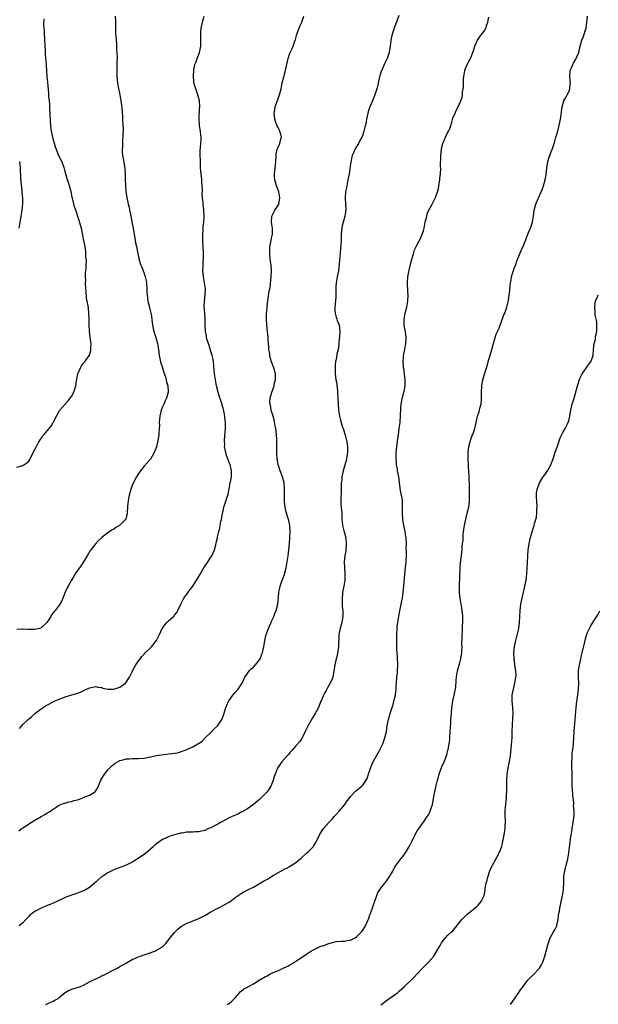
# Model space of a CAD drawing. Units: inches. Extents: x 2601000 to 2604000, y 1539000 to 1542000.
# Drawn here: x 2601660 to 2601851, y 1540177 to 1540502 of the extents above; entities that cross this region are included whole.
import ezdxf

# ---------------------------------------------------------------- set-up
doc = ezdxf.new("R2010")
doc.units = ezdxf.units.IN
doc.header["$MEASUREMENT"] = 0
doc.layers.add('LD26011539_10ft', color=254, linetype='Continuous')

msp = doc.modelspace()

# ---------------------------------------------------------------- linework, layer by layer
at = {"layer": 'LD26011539_10ft'}
for points, elevation in [([(2601691.4, 1540503), (2601691.48, 1540501.48), (2601691.53, 1540501), (2601691.55, 1540500.45), (2601691.53, 1540499), (2601691.57, 1540497), (2601691.59, 1540496.41), (2601691.7, 1540495), (2601691.81, 1540493.81), (2601691.91, 1540492.09), (2601691.99, 1540491), (2601692.03, 1540489), (2601692, 1540488), (2601691.95, 1540485), (2601691.99, 1540483), (2601692.16, 1540481), (2601692.4, 1540479.6), (2601692.98, 1540477), (2601693.34, 1540475), (2601693.49, 1540473.49), (2601693.59, 1540473), (2601693.78, 1540471), (2601693.8, 1540470.2), (2601693.89, 1540469), (2601693.95, 1540467), (2601694.01, 1540465.99), (2601694.02, 1540465), (2601693.99, 1540463.99), (2601694, 1540463), (2601693.89, 1540462.11), (2601693.82, 1540461), (2601693.81, 1540459.81), (2601693.72, 1540459), (2601693.75, 1540458.25), (2601693.86, 1540457), (2601694.02, 1540456.02), (2601694.48, 1540453.52), (2601694.55, 1540453), (2601694.57, 1540452.57), (2601694.72, 1540451), (2601694.74, 1540449), (2601694.8, 1540447), (2601694.99, 1540445.01), (2601695.28, 1540443.28), (2601695.29, 1540443), (2601695.64, 1540441.64), (2601695.71, 1540441), (2601696.01, 1540440.01), (2601696.18, 1540439), (2601696.46, 1540437.54), (2601696.59, 1540437), (2601697, 1540434.61), (2601697.31, 1540433), (2601697.99, 1540429), (2601698.15, 1540428.15), (2601698.42, 1540427), (2601698.8, 1540425.2), (2601699.23, 1540423), (2601699.82, 1540421), (2601700.18, 1540420.18), (2601701, 1540418.07), (2601701.35, 1540417), (2601701.62, 1540415.62), (2601701.72, 1540415), (2601701.82, 1540413), (2601701.86, 1540411.86), (2601701.92, 1540411), (2601702.03, 1540410.04), (2601702.23, 1540409), (2601702.68, 1540407.32), (2601702.79, 1540406.79), (2601703.23, 1540405), (2601703.24, 1540404.76), (2601703.69, 1540401), (2601703.91, 1540399.91), (2601704.34, 1540398.34), (2601704.84, 1540397), (2601705.42, 1540395), (2601705.65, 1540393.65), (2601705.81, 1540392.19), (2601705.97, 1540391), (2601706.4, 1540389), (2601707.02, 1540387), (2601707.45, 1540385.45), (2601707.99, 1540384.01), (2601708.23, 1540383), (2601708.31, 1540382.31), (2601708.76, 1540381), (2601708.86, 1540379.14), (2601708.85, 1540379), (2601708.32, 1540377), (2601707.88, 1540376.12), (2601707.41, 1540375), (2601707, 1540374.06), (2601706.63, 1540373), (2601706.16, 1540371), (2601706.03, 1540370.03), (2601705.96, 1540369), (2601706.02, 1540367.98), (2601705.8, 1540365.8), (2601705.82, 1540365), (2601705.73, 1540364.27), (2601705.49, 1540363), (2601705, 1540360.97), (2601704.28, 1540359), (2601703.11, 1540356.89), (2601703, 1540356.74), (2601701, 1540354.53), (2601699.74, 1540353), (2601699, 1540351.95), (2601698.48, 1540351), (2601697.91, 1540350.09), (2601697, 1540348.16), (2601696.54, 1540347), (2601696.04, 1540345), (2601695.81, 1540343.81), (2601695.71, 1540343), (2601695.49, 1540341.49), (2601695.49, 1540341), (2601695.36, 1540339.36), (2601695.4, 1540339), (2601694.91, 1540337.09), (2601694.85, 1540337), (2601693, 1540335.1), (2601692.86, 1540335), (2601691.67, 1540334.33), (2601691, 1540333.82), (2601690.42, 1540333.58), (2601689, 1540332.6), (2601687, 1540331.03), (2601685.96, 1540330.04), (2601685, 1540329.08), (2601683.39, 1540327), (2601683.23, 1540326.77), (2601682.16, 1540325), (2601681.02, 1540322.98), (2601680.18, 1540321.82), (2601679.66, 1540321), (2601679, 1540320.17), (2601678.29, 1540319), (2601677.77, 1540318.23), (2601677, 1540316.98), (2601675.9, 1540315), (2601675.61, 1540314.39), (2601675, 1540313), (2601674.16, 1540311), (2601673.83, 1540310.17), (2601673.22, 1540309), (2601673, 1540308.66), (2601671.68, 1540307), (2601671.34, 1540306.66), (2601671, 1540306.17), (2601670.43, 1540305.57), (2601670.17, 1540305), (2601668.89, 1540303), (2601667, 1540301.21), (2601666.87, 1540301.13), (2601666.51, 1540301), (2601665, 1540300.64), (2601664.66, 1540300.66), (2601662.68, 1540300.68), (2601661, 1540300.8), (2601660.77, 1540300.77), (2601659, 1540300.71)], 8930), ([(2601659, 1540354.23), (2601660.68, 1540354.68), (2601661, 1540354.8), (2601661.37, 1540355), (2601662.35, 1540355.65), (2601663, 1540356.22), (2601663.31, 1540356.69), (2601664.45, 1540359), (2601665, 1540360), (2601665.5, 1540361), (2601666.1, 1540362.1), (2601666.72, 1540363.28), (2601667, 1540363.72), (2601667.53, 1540364.47), (2601667.98, 1540365), (2601669, 1540366.25), (2601669.7, 1540367), (2601670.29, 1540367.71), (2601671.04, 1540369), (2601672.04, 1540371), (2601673.1, 1540372.9), (2601673.17, 1540373), (2601674.92, 1540375), (2601675.9, 1540376.1), (2601676.62, 1540377), (2601677, 1540377.56), (2601677.78, 1540379), (2601678.1, 1540379.9), (2601678.41, 1540381), (2601678.67, 1540382.67), (2601679.13, 1540385), (2601679.25, 1540385.25), (2601679.98, 1540387), (2601680.35, 1540387.65), (2601681, 1540388.46), (2601681.42, 1540389), (2601682.88, 1540391), (2601682.92, 1540391.08), (2601683, 1540391.3), (2601683.39, 1540392.61), (2601683.45, 1540393), (2601683.42, 1540393.42), (2601683.47, 1540395), (2601683.24, 1540397), (2601683.23, 1540397.23), (2601682.98, 1540399.02), (2601682.85, 1540401), (2601682.85, 1540402.85), (2601682.81, 1540403.19), (2601682.77, 1540405), (2601682.6, 1540406.6), (2601682.54, 1540407.46), (2601682.25, 1540409), (2601682, 1540410), (2601681.86, 1540412.14), (2601681.73, 1540413), (2601681.66, 1540415), (2601681.72, 1540415.72), (2601681.69, 1540417), (2601681.69, 1540418.31), (2601681.77, 1540419), (2601681.83, 1540419.83), (2601681.87, 1540421), (2601681.93, 1540422.07), (2601681.92, 1540423), (2601681.79, 1540423.79), (2601681.8, 1540425), (2601681.65, 1540426.35), (2601681.38, 1540427.38), (2601681.12, 1540429), (2601680.46, 1540432.46), (2601680.29, 1540433), (2601680.05, 1540434.05), (2601679.56, 1540435.56), (2601678.41, 1540439), (2601678.03, 1540440.03), (2601677.48, 1540442.52), (2601677.27, 1540443.27), (2601676.91, 1540445), (2601676.38, 1540447), (2601676.07, 1540448.07), (2601675.76, 1540449), (2601675, 1540451.7), (2601674.61, 1540453), (2601673.82, 1540455), (2601672.91, 1540456.91), (2601672.3, 1540458.3), (2601672.04, 1540459), (2601671.8, 1540459.8), (2601671.39, 1540461), (2601671, 1540462.49), (2601670.87, 1540463), (2601670.57, 1540464.57), (2601670.47, 1540465), (2601670.37, 1540465.63), (2601670.2, 1540467), (2601670.14, 1540468.14), (2601670.06, 1540469), (2601669.99, 1540470.01), (2601669.98, 1540471), (2601669.88, 1540472.12), (2601669.86, 1540473.86), (2601669.73, 1540475), (2601669.59, 1540476.41), (2601669.59, 1540477.59), (2601669.18, 1540481.18), (2601669.05, 1540483), (2601668.94, 1540485), (2601668.79, 1540486.79), (2601668.78, 1540487.22), (2601668.59, 1540489), (2601668.46, 1540490.46), (2601668.44, 1540491.56), (2601668.29, 1540495), (2601668.21, 1540495.79), (2601668.14, 1540497), (2601668.11, 1540498.11), (2601667.99, 1540499), (2601667.92, 1540500.08), (2601668.04, 1540502.04)], 8940), ([(2601659.68, 1540234.32), (2601660.55, 1540235), (2601661, 1540235.31), (2601662.05, 1540235.95), (2601663, 1540236.56), (2601665, 1540237.79), (2601667, 1540239.04), (2601668.3, 1540239.7), (2601669, 1540240.2), (2601669.53, 1540240.47), (2601670.35, 1540241), (2601671, 1540241.45), (2601673, 1540242.74), (2601674.63, 1540243.37), (2601675, 1540243.46), (2601676.16, 1540243.84), (2601677, 1540243.92), (2601677.76, 1540244.24), (2601679, 1540244.53), (2601680.26, 1540245), (2601681, 1540245.26), (2601681.45, 1540245.45), (2601683, 1540246.02), (2601684.63, 1540247), (2601684.83, 1540247.17), (2601685.63, 1540248.37), (2601686.48, 1540250.48), (2601686.71, 1540251), (2601687, 1540251.57), (2601687.91, 1540253), (2601689, 1540254.41), (2601689.54, 1540255), (2601690.29, 1540255.71), (2601691.44, 1540256.56), (2601692.14, 1540257), (2601693, 1540257.44), (2601693.61, 1540257.61), (2601695, 1540258.05), (2601696.08, 1540258.08), (2601697, 1540258.16), (2601698.12, 1540258.12), (2601699, 1540258.12), (2601701, 1540258.29), (2601705, 1540259.14), (2601706.61, 1540259.39), (2601708.4, 1540259.6), (2601709, 1540259.65), (2601710.21, 1540259.79), (2601711, 1540259.94), (2601711.96, 1540260.04), (2601714.77, 1540261), (2601715, 1540261.1), (2601715.22, 1540261.22), (2601717, 1540261.95), (2601718.72, 1540263), (2601718.92, 1540263.08), (2601720.11, 1540263.89), (2601721, 1540264.85), (2601721.11, 1540265), (2601723, 1540266.73), (2601724.1, 1540267.9), (2601725, 1540268.76), (2601725.22, 1540269), (2601726.57, 1540271), (2601727, 1540272.13), (2601727.22, 1540272.78), (2601727.32, 1540273), (2601727.49, 1540273.49), (2601727.94, 1540275), (2601728.25, 1540275.75), (2601728.81, 1540277), (2601729, 1540277.31), (2601730.2, 1540279), (2601731, 1540279.88), (2601731.96, 1540281), (2601733, 1540282.49), (2601733.29, 1540283), (2601733.78, 1540284.22), (2601734.2, 1540285), (2601735, 1540286.21), (2601735.62, 1540287), (2601736.29, 1540287.71), (2601737, 1540288.26), (2601737.69, 1540289), (2601739, 1540290.71), (2601739.16, 1540291), (2601739.7, 1540292.3), (2601739.94, 1540293), (2601740.21, 1540294.21), (2601740.4, 1540295), (2601740.73, 1540297), (2601741.19, 1540299), (2601741.92, 1540301), (2601742.27, 1540301.73), (2601742.82, 1540303), (2601743, 1540303.38), (2601743.71, 1540305), (2601744.08, 1540305.92), (2601744.47, 1540307), (2601745.01, 1540309.01), (2601745.3, 1540311.3), (2601745.41, 1540313), (2601745.66, 1540314.34), (2601745.8, 1540315), (2601746.25, 1540316.25), (2601747.23, 1540318.77), (2601747.34, 1540319.34), (2601747.76, 1540321), (2601748.12, 1540323), (2601748.45, 1540325), (2601748.71, 1540327), (2601748.85, 1540329), (2601748.95, 1540331), (2601749.07, 1540333), (2601749.02, 1540335), (2601748.63, 1540336.63), (2601748.55, 1540337), (2601748.35, 1540337.65), (2601747.87, 1540339), (2601747.67, 1540339.67), (2601747.4, 1540341), (2601747.26, 1540342.74), (2601747.23, 1540343), (2601747.24, 1540345), (2601747.28, 1540347.28), (2601747.13, 1540349), (2601746.55, 1540351), (2601745.8, 1540353), (2601745.22, 1540354.78), (2601745.16, 1540355), (2601745, 1540355.88), (2601744.8, 1540357), (2601744.75, 1540358.75), (2601744.73, 1540359), (2601744.74, 1540361), (2601744.69, 1540362.69), (2601744.69, 1540363.32), (2601744.56, 1540365), (2601744.32, 1540367), (2601744.12, 1540367.88), (2601743.82, 1540369.82), (2601743.44, 1540371), (2601742.88, 1540373), (2601742.62, 1540374.62), (2601742.49, 1540375), (2601742.42, 1540375.58), (2601742.46, 1540377), (2601743.02, 1540379), (2601743.59, 1540380.41), (2601743.77, 1540381), (2601743.98, 1540381.98), (2601744.24, 1540383), (2601744.21, 1540385), (2601743.69, 1540387), (2601742.98, 1540389), (2601742.52, 1540390.52), (2601742.43, 1540391), (2601742.35, 1540391.65), (2601742.12, 1540393), (2601742.03, 1540394.03), (2601741.9, 1540396.1), (2601741.82, 1540397), (2601741.74, 1540397.74), (2601741.66, 1540399), (2601741.42, 1540401), (2601741.27, 1540403), (2601741.31, 1540404.69), (2601741.34, 1540405), (2601741.42, 1540405.42), (2601741.52, 1540407), (2601741.59, 1540408.41), (2601741.73, 1540409), (2601741.89, 1540409.89), (2601742.21, 1540412.21), (2601742.48, 1540413.52), (2601742.84, 1540417), (2601742.93, 1540419), (2601742.79, 1540421), (2601742.74, 1540421.26), (2601742.53, 1540423), (2601742.45, 1540424.45), (2601742.36, 1540425), (2601742.36, 1540425.64), (2601742.44, 1540427), (2601742.82, 1540429), (2601743, 1540429.75), (2601743.23, 1540431), (2601743.28, 1540433), (2601743, 1540435), (2601743.07, 1540437), (2601743.66, 1540438.34), (2601744, 1540439), (2601745, 1540440.42), (2601745.31, 1540441), (2601745.74, 1540443), (2601745.33, 1540445), (2601745, 1540445.93), (2601744.55, 1540447), (2601744.24, 1540448.24), (2601744.02, 1540449), (2601743.93, 1540450.07), (2601743.92, 1540451), (2601744.23, 1540453.77), (2601744.35, 1540455), (2601744.44, 1540457), (2601744.49, 1540457.51), (2601744.8, 1540459), (2601745, 1540459.52), (2601745.66, 1540461), (2601745.92, 1540462.08), (2601746.25, 1540463), (2601745.97, 1540463.97), (2601745.74, 1540465), (2601745.45, 1540465.45), (2601745, 1540466.45), (2601744.73, 1540467), (2601744.22, 1540468.22), (2601744.01, 1540469), (2601743.85, 1540471), (2601743.99, 1540472.01), (2601744.2, 1540473), (2601745.54, 1540477), (2601746.08, 1540479), (2601746.51, 1540481), (2601746.98, 1540482.98), (2601747.41, 1540484.59), (2601747.62, 1540485.62), (2601748.45, 1540489), (2601749, 1540490.76), (2601749.73, 1540492.27), (2601750.04, 1540493), (2601750.53, 1540494.53), (2601750.8, 1540495.2), (2601751.33, 1540497), (2601751.55, 1540497.55), (2601752.33, 1540499.67), (2601752.91, 1540501), (2601753.55, 1540503)], 8910), ([(2601784.86, 1540503.14), (2601784.16, 1540501), (2601783.84, 1540500.16), (2601783.37, 1540499), (2601782.68, 1540497), (2601782.38, 1540495.62), (2601782.28, 1540495), (2601782.04, 1540493), (2601781.7, 1540491), (2601781.07, 1540489), (2601780.36, 1540487.64), (2601780.11, 1540487), (2601779.42, 1540485.41), (2601779.22, 1540485), (2601779, 1540484.34), (2601778.69, 1540483.31), (2601778.59, 1540483), (2601778.43, 1540482.43), (2601778.12, 1540481), (2601777.94, 1540480.06), (2601777.66, 1540479), (2601777.04, 1540476.96), (2601776.46, 1540475.54), (2601776.19, 1540475), (2601775.31, 1540473), (2601775, 1540472.13), (2601774.68, 1540471), (2601774.25, 1540469), (2601774.1, 1540468.1), (2601773.87, 1540467), (2601773.69, 1540466.31), (2601773.4, 1540465), (2601773, 1540463.83), (2601772.68, 1540463), (2601772.1, 1540461.9), (2601771.58, 1540461), (2601770.6, 1540459.4), (2601770.41, 1540459), (2601770.05, 1540458.05), (2601769.57, 1540457), (2601769.42, 1540456.58), (2601769.06, 1540454.94), (2601768.51, 1540451), (2601768.14, 1540449), (2601767.72, 1540447), (2601767.63, 1540446.37), (2601767.36, 1540445), (2601767.19, 1540443), (2601767.39, 1540439), (2601767.13, 1540437), (2601766.57, 1540435), (2601766.25, 1540433.75), (2601766.12, 1540433), (2601766.05, 1540432.05), (2601765.94, 1540431), (2601765.85, 1540429), (2601765.67, 1540426.33), (2601765.53, 1540425), (2601765.42, 1540423.42), (2601765.41, 1540422.59), (2601765.3, 1540421), (2601765.02, 1540418.98), (2601764.61, 1540417), (2601764.28, 1540415), (2601764.2, 1540413.8), (2601764.19, 1540413), (2601764.16, 1540411.84), (2601764.19, 1540411), (2601764.13, 1540410.13), (2601763.96, 1540408.04), (2601763.82, 1540407), (2601763.79, 1540405.79), (2601763.88, 1540405), (2601764.31, 1540403.69), (2601764.48, 1540403), (2601764.6, 1540402.6), (2601765, 1540401.61), (2601765.21, 1540401), (2601765.45, 1540399), (2601765.37, 1540397.37), (2601765.33, 1540397), (2601765.27, 1540396.73), (2601765.14, 1540395), (2601765, 1540393.82), (2601764.88, 1540393), (2601764.53, 1540391.47), (2601764.33, 1540390.33), (2601764.07, 1540389), (2601763.96, 1540388.04), (2601763.89, 1540387), (2601763.97, 1540385.97), (2601763.96, 1540385), (2601764.04, 1540383.96), (2601764.19, 1540383), (2601764.33, 1540382.33), (2601764.65, 1540379.35), (2601764.7, 1540379), (2601764.85, 1540377), (2601765.07, 1540373.07), (2601765.35, 1540371), (2601765.7, 1540369.7), (2601765.86, 1540369), (2601766.27, 1540367.73), (2601766.67, 1540366.67), (2601767.13, 1540365.13), (2601767.19, 1540364.81), (2601767.61, 1540363), (2601767.95, 1540361), (2601768.02, 1540359.98), (2601768.02, 1540359), (2601767.79, 1540357.79), (2601767.71, 1540357), (2601767.59, 1540356.41), (2601766.6, 1540353), (2601766.46, 1540352.46), (2601766.16, 1540351), (2601766.1, 1540349.9), (2601765.94, 1540349), (2601765.88, 1540347.88), (2601765.91, 1540347), (2601765.8, 1540343), (2601765.84, 1540342.16), (2601765.93, 1540341), (2601766.05, 1540340.05), (2601766.11, 1540339), (2601766.08, 1540337.92), (2601766.15, 1540337), (2601766.27, 1540336.27), (2601766.34, 1540335), (2601766.8, 1540333.2), (2601766.9, 1540332.9), (2601767.34, 1540331.34), (2601767.4, 1540330.6), (2601767.58, 1540329), (2601767.48, 1540327), (2601767.43, 1540326.57), (2601767.16, 1540325), (2601766.92, 1540323), (2601766.97, 1540320.97), (2601767.1, 1540318.9), (2601767.06, 1540317), (2601766.75, 1540315), (2601766.36, 1540313), (2601766.33, 1540312.33), (2601766.18, 1540311), (2601766.2, 1540309.8), (2601766.27, 1540308.27), (2601766.4, 1540307), (2601766.5, 1540305.5), (2601766.48, 1540305), (2601766.35, 1540304.35), (2601766.17, 1540303), (2601765.53, 1540301), (2601765.14, 1540299), (2601764.99, 1540295.01), (2601764.72, 1540293), (2601764.44, 1540291.56), (2601764.28, 1540291), (2601763.83, 1540289), (2601763.69, 1540288.31), (2601763.5, 1540287), (2601763.11, 1540285), (2601763, 1540284.65), (2601762.31, 1540283), (2601761.45, 1540281.45), (2601761, 1540280.61), (2601760.37, 1540279.63), (2601760.04, 1540279), (2601759.37, 1540277.37), (2601759.13, 1540276.87), (2601758.39, 1540275), (2601757.31, 1540273), (2601756.41, 1540271.59), (2601755, 1540269.01), (2601754.09, 1540267), (2601753.03, 1540264.97), (2601752.27, 1540263.73), (2601751, 1540262.32), (2601749.89, 1540261), (2601749.47, 1540260.53), (2601749, 1540260.07), (2601748.54, 1540259.46), (2601748.13, 1540259), (2601746.33, 1540257), (2601745.75, 1540256.25), (2601744.95, 1540255), (2601744.1, 1540253), (2601743.79, 1540252.21), (2601743.51, 1540251), (2601742.73, 1540249), (2601742.05, 1540247.95), (2601741.38, 1540247), (2601741, 1540246.58), (2601739, 1540244.64), (2601737, 1540243.01), (2601735, 1540241.57), (2601734.03, 1540241), (2601733.4, 1540240.6), (2601733, 1540240.41), (2601732.07, 1540239.93), (2601729.94, 1540239), (2601729, 1540238.54), (2601727, 1540237.5), (2601726.1, 1540237), (2601725.43, 1540236.57), (2601723.67, 1540235.67), (2601723, 1540235.31), (2601722.2, 1540235), (2601721, 1540234.43), (2601719.87, 1540234.13), (2601719, 1540233.95), (2601717.92, 1540233.92), (2601717, 1540233.86), (2601715, 1540233.79), (2601713.54, 1540233.54), (2601713, 1540233.48), (2601712.59, 1540233.4), (2601711, 1540232.98), (2601709.49, 1540232.52), (2601709, 1540232.35), (2601707.75, 1540231.75), (2601707, 1540231.41), (2601705, 1540229.99), (2601704.47, 1540229.53), (2601703.93, 1540229), (2601701.26, 1540226.74), (2601700.08, 1540225.92), (2601699, 1540225.13), (2601697, 1540223.95), (2601695, 1540222.93), (2601693.59, 1540222.41), (2601693, 1540222.15), (2601692.13, 1540221.87), (2601690.73, 1540221.27), (2601689, 1540220.42), (2601687, 1540219.15), (2601686.8, 1540219), (2601685.86, 1540218.14), (2601685, 1540217.39), (2601684.59, 1540217), (2601683, 1540215.6), (2601681.37, 1540214.63), (2601681, 1540214.45), (2601679, 1540213.71), (2601678.48, 1540213.52), (2601677, 1540213.05), (2601675, 1540212.25), (2601673.68, 1540211.68), (2601671, 1540210.47), (2601669.96, 1540210.04), (2601669, 1540209.61), (2601668.55, 1540209.45), (2601667.53, 1540209), (2601667, 1540208.75), (2601666.41, 1540208.41), (2601665, 1540207.67), (2601664.04, 1540207), (2601663.46, 1540206.54), (2601663, 1540206.02), (2601662.47, 1540205.53), (2601661.99, 1540205), (2601661, 1540203.96), (2601659.75, 1540203)], 8900), ([(2601659.92, 1540268.08), (2601661, 1540269.3), (2601662.73, 1540271), (2601664, 1540272), (2601665, 1540272.96), (2601667, 1540274.52), (2601667.69, 1540275), (2601668.52, 1540275.48), (2601669.81, 1540276.19), (2601671.35, 1540277), (2601673, 1540277.74), (2601674.15, 1540278.15), (2601675, 1540278.47), (2601679, 1540279.67), (2601679.96, 1540280.04), (2601681, 1540280.51), (2601681.35, 1540280.65), (2601683, 1540281.45), (2601683.54, 1540281.54), (2601685, 1540281.87), (2601685.66, 1540281.66), (2601687, 1540281.51), (2601687.36, 1540281.36), (2601689, 1540281.05), (2601691, 1540281.04), (2601693, 1540281.63), (2601694.85, 1540283), (2601694.92, 1540283.08), (2601696.18, 1540285), (2601697, 1540286.74), (2601697.16, 1540287), (2601697.75, 1540288.25), (2601698.28, 1540289), (2601699, 1540290.15), (2601700.26, 1540291.74), (2601701, 1540292.6), (2601701.36, 1540293), (2601703.36, 1540295), (2601705.07, 1540297), (2601706.06, 1540299), (2601706.9, 1540301), (2601707, 1540301.17), (2601707.76, 1540302.24), (2601708.41, 1540303), (2601709, 1540303.53), (2601709.82, 1540304.18), (2601710.61, 1540305), (2601710.82, 1540305.18), (2601711, 1540305.4), (2601711.74, 1540306.26), (2601713.02, 1540309), (2601714.05, 1540311), (2601715, 1540312.37), (2601715.48, 1540313), (2601716.17, 1540313.83), (2601717.04, 1540314.96), (2601719.32, 1540318.68), (2601720.76, 1540321.24), (2601721.58, 1540322.42), (2601723, 1540324.56), (2601723.27, 1540325), (2601724.14, 1540327), (2601724.62, 1540328.62), (2601724.75, 1540329.25), (2601725.14, 1540330.86), (2601725.2, 1540331.2), (2601725.6, 1540333), (2601725.89, 1540334.11), (2601726.03, 1540335), (2601726.27, 1540336.27), (2601726.44, 1540337), (2601726.82, 1540339), (2601727, 1540339.86), (2601727.27, 1540341), (2601727.64, 1540342.36), (2601727.88, 1540343), (2601728.66, 1540345.34), (2601729, 1540347.06), (2601729.35, 1540349), (2601729.4, 1540349.4), (2601729.74, 1540351), (2601729.72, 1540351.72), (2601729.81, 1540353), (2601729.63, 1540353.63), (2601729.34, 1540355), (2601728.53, 1540357), (2601728.1, 1540358.1), (2601727.85, 1540359), (2601727.51, 1540361), (2601727.52, 1540361.52), (2601727.46, 1540363), (2601727.52, 1540364.48), (2601727.6, 1540365), (2601727.67, 1540365.67), (2601727.75, 1540367), (2601727.77, 1540368.23), (2601727.74, 1540369), (2601727.63, 1540369.63), (2601727.54, 1540371), (2601727.24, 1540372.76), (2601727, 1540373.7), (2601726.71, 1540374.71), (2601726.65, 1540375), (2601726.49, 1540375.51), (2601725.72, 1540377.72), (2601725.33, 1540379), (2601724.84, 1540381), (2601724.45, 1540383), (2601724.18, 1540385), (2601723.84, 1540389), (2601723.72, 1540389.72), (2601723.44, 1540391), (2601723, 1540392.33), (2601722.38, 1540394.38), (2601722.14, 1540395), (2601721.75, 1540396.25), (2601721.57, 1540397), (2601721.52, 1540397.52), (2601721.21, 1540399), (2601721.09, 1540401), (2601721.06, 1540403), (2601720.94, 1540405), (2601720.78, 1540407.22), (2601720.82, 1540409), (2601721.05, 1540411), (2601721.14, 1540413), (2601720.89, 1540415), (2601720.51, 1540417), (2601720.35, 1540419), (2601720.42, 1540420.42), (2601720.45, 1540421.55), (2601720.54, 1540423), (2601720.51, 1540425), (2601720.4, 1540427), (2601720.3, 1540428.3), (2601720.29, 1540429), (2601720.3, 1540429.7), (2601720.28, 1540431), (2601720.38, 1540432.38), (2601720.45, 1540433.55), (2601720.65, 1540435), (2601720.78, 1540436.78), (2601720.79, 1540437), (2601720.69, 1540439), (2601720.44, 1540441), (2601720.41, 1540441.59), (2601720.24, 1540443), (2601720.14, 1540444.14), (2601720.2, 1540445.8), (2601720.11, 1540447), (2601720.01, 1540448.01), (2601719.97, 1540449), (2601719.87, 1540450.13), (2601719.69, 1540451.69), (2601719.6, 1540453), (2601719.5, 1540455), (2601719.51, 1540455.51), (2601719.47, 1540457), (2601719.48, 1540458.52), (2601719.59, 1540459.6), (2601719.7, 1540461), (2601719.73, 1540462.27), (2601719.73, 1540463), (2601719.66, 1540463.66), (2601719.51, 1540465), (2601719.24, 1540466.76), (2601719.22, 1540467), (2601719.22, 1540467.22), (2601719.1, 1540469), (2601719.12, 1540469.12), (2601719.27, 1540472.73), (2601719.32, 1540473), (2601719.32, 1540473.32), (2601719.17, 1540475), (2601718.69, 1540477), (2601717.98, 1540479), (2601717.39, 1540481), (2601717.35, 1540481.35), (2601717.19, 1540483), (2601717.19, 1540483.19), (2601717.3, 1540485), (2601717.34, 1540485.34), (2601717.7, 1540487), (2601718.1, 1540487.9), (2601718.43, 1540489), (2601719.19, 1540491), (2601719.52, 1540492.48), (2601719.62, 1540493), (2601719.68, 1540493.68), (2601719.71, 1540495), (2601719.61, 1540496.39), (2601719.62, 1540497), (2601719.67, 1540497.67), (2601719.72, 1540499), (2601720.19, 1540501), (2601720.72, 1540503)], 8920), ([(2601668.6, 1540177), (2601669, 1540177.22), (2601671, 1540178.11), (2601671.59, 1540178.41), (2601672.59, 1540179), (2601673, 1540179.28), (2601675, 1540180.97), (2601676.31, 1540181.69), (2601677.76, 1540182.24), (2601679, 1540182.59), (2601680.05, 1540183), (2601681, 1540183.43), (2601683, 1540184.46), (2601684.09, 1540185), (2601685, 1540185.49), (2601686.03, 1540185.97), (2601687, 1540186.47), (2601688.19, 1540187), (2601691, 1540188.4), (2601692.07, 1540189), (2601692.65, 1540189.35), (2601693, 1540189.53), (2601693.91, 1540190.09), (2601695, 1540190.67), (2601695.2, 1540190.8), (2601697, 1540191.86), (2601698.52, 1540192.52), (2601699, 1540192.76), (2601699.76, 1540193), (2601701, 1540193.37), (2601703, 1540194.04), (2601705, 1540194.84), (2601705.31, 1540195), (2601707, 1540196.03), (2601708.04, 1540197), (2601709.54, 1540199), (2601711, 1540200.81), (2601712.09, 1540201.91), (2601713, 1540202.64), (2601713.53, 1540203), (2601715, 1540203.81), (2601716.32, 1540204.32), (2601717, 1540204.61), (2601719, 1540205.35), (2601721, 1540206.35), (2601723, 1540207.58), (2601725, 1540208.65), (2601725.81, 1540209), (2601726.61, 1540209.39), (2601729, 1540210.79), (2601729.3, 1540211), (2601731, 1540212.31), (2601732.61, 1540213.39), (2601733, 1540213.6), (2601733.88, 1540214.12), (2601735.56, 1540215), (2601737, 1540215.72), (2601739.16, 1540217), (2601740.36, 1540217.64), (2601741, 1540218.02), (2601741.64, 1540218.36), (2601742.65, 1540219), (2601743, 1540219.2), (2601743.54, 1540219.54), (2601746.03, 1540221), (2601746.66, 1540221.34), (2601747, 1540221.62), (2601748.02, 1540221.98), (2601749, 1540222.67), (2601749.25, 1540222.75), (2601751, 1540223.83), (2601752.34, 1540225), (2601752.72, 1540225.28), (2601754.63, 1540227), (2601755, 1540227.32), (2601756.63, 1540229), (2601756.79, 1540229.21), (2601757.52, 1540230.48), (2601758.71, 1540233), (2601759.62, 1540234.38), (2601760.07, 1540235), (2601761, 1540236.03), (2601761.84, 1540237), (2601763, 1540238.25), (2601763.64, 1540239), (2601764.29, 1540239.71), (2601765.22, 1540240.78), (2601767.07, 1540243), (2601767.87, 1540244.13), (2601768.59, 1540245), (2601769, 1540245.56), (2601770.68, 1540247.32), (2601771.76, 1540248.24), (2601772.69, 1540249), (2601773, 1540249.32), (2601774.18, 1540251), (2601774.45, 1540251.55), (2601774.95, 1540253), (2601775.58, 1540255), (2601776, 1540256), (2601776.46, 1540257), (2601777.57, 1540259), (2601778.1, 1540259.9), (2601778.66, 1540261), (2601779, 1540261.67), (2601779.62, 1540263), (2601780.02, 1540263.98), (2601780.34, 1540265), (2601780.8, 1540267), (2601781.1, 1540269), (2601781.47, 1540271), (2601782.03, 1540273), (2601782.7, 1540275), (2601783, 1540275.94), (2601783.31, 1540277), (2601783.77, 1540279), (2601783.9, 1540280.1), (2601783.99, 1540281), (2601784.03, 1540282.03), (2601784.1, 1540283), (2601784.29, 1540285), (2601784.45, 1540286.45), (2601784.5, 1540287), (2601784.58, 1540289), (2601784.44, 1540291.56), (2601784.31, 1540293), (2601784.24, 1540294.24), (2601784.22, 1540296.22), (2601784.24, 1540299), (2601784.35, 1540301), (2601784.4, 1540301.6), (2601784.57, 1540303), (2601784.88, 1540305.12), (2601785.21, 1540306.79), (2601785.69, 1540309), (2601785.89, 1540310.11), (2601786.09, 1540311), (2601786.39, 1540313), (2601786.59, 1540315), (2601786.91, 1540319), (2601787.38, 1540323), (2601787.37, 1540323.37), (2601787.43, 1540325), (2601787.39, 1540325.39), (2601787.39, 1540327), (2601787.36, 1540327.36), (2601787.39, 1540329), (2601787.34, 1540330.66), (2601787.31, 1540331), (2601787.26, 1540331.26), (2601786.99, 1540333), (2601786.56, 1540335), (2601786.27, 1540337), (2601786.15, 1540339), (2601786.14, 1540341), (2601786.1, 1540341.9), (2601786.07, 1540343), (2601785.99, 1540343.99), (2601785.78, 1540345), (2601785.44, 1540346.56), (2601785.37, 1540347.37), (2601785.12, 1540349), (2601784.86, 1540351), (2601784.51, 1540353), (2601784.43, 1540353.57), (2601784.18, 1540355), (2601784.14, 1540355.86), (2601784.01, 1540357), (2601784, 1540358), (2601784.05, 1540359), (2601784.14, 1540359.86), (2601784.23, 1540361), (2601784.43, 1540362.43), (2601784.5, 1540363), (2601784.53, 1540363.47), (2601784.77, 1540365), (2601785.05, 1540367), (2601785.3, 1540369), (2601785.31, 1540369.31), (2601785.44, 1540371), (2601785.56, 1540373.56), (2601785.68, 1540375), (2601785.9, 1540376.1), (2601786.04, 1540377), (2601786.4, 1540378.4), (2601786.67, 1540379.33), (2601786.98, 1540381), (2601787.02, 1540383.02), (2601786.8, 1540385), (2601786.59, 1540386.59), (2601786.5, 1540387), (2601786.41, 1540387.59), (2601786.33, 1540389), (2601786.47, 1540390.47), (2601786.46, 1540391), (2601786.51, 1540391.49), (2601786.85, 1540393), (2601787.21, 1540395), (2601787.3, 1540396.7), (2601787.34, 1540397), (2601787.1, 1540399), (2601787, 1540399.45), (2601786.72, 1540401), (2601786.64, 1540402.64), (2601786.63, 1540403), (2601786.97, 1540405), (2601787.5, 1540407), (2601787.89, 1540409), (2601788, 1540411), (2601787.92, 1540412.08), (2601787.77, 1540415), (2601787.92, 1540417), (2601788.11, 1540418.11), (2601788.69, 1540420.69), (2601789, 1540421.96), (2601789.84, 1540425), (2601790.11, 1540425.89), (2601790.6, 1540427), (2601792.15, 1540429.85), (2601792.63, 1540431), (2601793, 1540432.2), (2601793.21, 1540433), (2601793.61, 1540435), (2601793.82, 1540435.82), (2601794.09, 1540437), (2601794.29, 1540437.71), (2601794.84, 1540439), (2601795, 1540439.33), (2601795.86, 1540441), (2601797, 1540443.1), (2601797.67, 1540445), (2601797.97, 1540446.03), (2601798.13, 1540447), (2601798.43, 1540449), (2601798.44, 1540449.56), (2601798.61, 1540451), (2601798.72, 1540452.72), (2601798.63, 1540453.37), (2601798.76, 1540456.76), (2601798.75, 1540457), (2601798.94, 1540459), (2601799, 1540459.32), (2601799.4, 1540461), (2601799.73, 1540461.73), (2601800.24, 1540463), (2601801, 1540464.5), (2601801.28, 1540465), (2601801.83, 1540466.17), (2601802.46, 1540468.46), (2601802.74, 1540469.26), (2601803.43, 1540471), (2601803.93, 1540472.07), (2601804.41, 1540473), (2601805.33, 1540475), (2601805.76, 1540476.24), (2601805.89, 1540477), (2601805.93, 1540477.93), (2601806.12, 1540479), (2601806.2, 1540479.8), (2601806.21, 1540481), (2601806.26, 1540482.26), (2601806.31, 1540483), (2601806.64, 1540485), (2601807, 1540485.99), (2601807.45, 1540487), (2601808.51, 1540489), (2601809.35, 1540491), (2601809.73, 1540492.27), (2601809.97, 1540493), (2601810.8, 1540495), (2601811, 1540495.33), (2601811.7, 1540496.3), (2601812.28, 1540497), (2601813, 1540498.02), (2601813.55, 1540499), (2601813.93, 1540500.07), (2601814.23, 1540501), (2601814.57, 1540502.57)], 8890), ([(2601728.33, 1540177), (2601729, 1540177.34), (2601729.84, 1540178.16), (2601730.78, 1540179), (2601731, 1540179.24), (2601732.48, 1540181), (2601732.75, 1540181.25), (2601733, 1540181.42), (2601733.87, 1540182.13), (2601735, 1540182.72), (2601735.16, 1540182.84), (2601735.42, 1540183), (2601737, 1540183.79), (2601738.87, 1540185), (2601741, 1540186.29), (2601741.49, 1540186.51), (2601742.4, 1540187), (2601743.53, 1540187.53), (2601745, 1540188.14), (2601747, 1540189.1), (2601748.34, 1540189.66), (2601749, 1540190.11), (2601749.6, 1540190.4), (2601751, 1540191.33), (2601753.47, 1540193), (2601755.63, 1540194.37), (2601757, 1540195.13), (2601759, 1540196.09), (2601760.69, 1540196.69), (2601761, 1540196.82), (2601761.56, 1540197), (2601762.63, 1540197.37), (2601764.25, 1540197.75), (2601766.05, 1540197.95), (2601767, 1540197.95), (2601767.88, 1540198.12), (2601769, 1540198.25), (2601770.54, 1540199), (2601771, 1540199.3), (2601772.63, 1540201), (2601773, 1540201.51), (2601773.55, 1540202.45), (2601773.96, 1540203), (2601774.72, 1540204.72), (2601774.86, 1540205.14), (2601775, 1540205.48), (2601775.39, 1540206.61), (2601775.55, 1540207), (2601776.5, 1540209.5), (2601777, 1540211.06), (2601777.64, 1540213), (2601778.04, 1540213.96), (2601779, 1540215.37), (2601780.33, 1540217), (2601781, 1540217.9), (2601781.75, 1540219), (2601782.89, 1540221), (2601783.64, 1540222.36), (2601784.08, 1540223), (2601785, 1540224.32), (2601785.53, 1540225), (2601786.21, 1540225.79), (2601787.11, 1540227), (2601788.58, 1540229.42), (2601789, 1540230.38), (2601789.29, 1540231), (2601790.52, 1540233.48), (2601791, 1540234.33), (2601791.27, 1540234.73), (2601793, 1540237.1), (2601794.3, 1540239), (2601794.6, 1540239.4), (2601795, 1540240.25), (2601795.25, 1540240.75), (2601795.42, 1540241.42), (2601795.95, 1540243), (2601796.19, 1540244.19), (2601796.38, 1540245), (2601796.71, 1540246.71), (2601797.22, 1540249.22), (2601797.65, 1540251), (2601797.99, 1540252.01), (2601798.23, 1540253), (2601799, 1540255.22), (2601799.8, 1540257), (2601800.57, 1540259), (2601800.68, 1540259.32), (2601801.11, 1540260.89), (2601801.14, 1540261.14), (2601801.5, 1540263), (2601801.7, 1540264.3), (2601801.76, 1540265), (2601801.88, 1540267), (2601801.91, 1540268.09), (2601802.04, 1540270.04), (2601802.08, 1540271), (2601802.23, 1540273), (2601802.43, 1540275), (2601802.75, 1540277), (2601803.18, 1540279), (2601803.44, 1540280.56), (2601803.55, 1540281), (2601803.65, 1540281.65), (2601803.85, 1540283.85), (2601803.92, 1540285), (2601804.25, 1540287), (2601805, 1540289.71), (2601805.31, 1540291), (2601805.56, 1540292.44), (2601805.63, 1540293), (2601805.64, 1540293.64), (2601805.73, 1540295), (2601805.72, 1540295.72), (2601805.74, 1540298.26), (2601805.78, 1540299), (2601805.89, 1540299.89), (2601805.93, 1540302.07), (2601806.01, 1540303), (2601806.01, 1540304.01), (2601805.97, 1540305), (2601805.86, 1540306.14), (2601805.8, 1540307), (2601805.71, 1540307.71), (2601805.5, 1540309), (2601805.12, 1540311), (2601804.89, 1540312.89), (2601804.85, 1540315), (2601805.08, 1540321), (2601805.21, 1540322.79), (2601805.31, 1540323.31), (2601805.77, 1540327), (2601805.78, 1540327.78), (2601805.94, 1540329), (2601806.09, 1540329.91), (2601806.1, 1540331), (2601806.16, 1540332.16), (2601806.38, 1540333.62), (2601806.53, 1540335), (2601806.95, 1540337.05), (2601807.48, 1540339), (2601807.96, 1540341), (2601808.2, 1540343), (2601808.21, 1540345), (2601808.18, 1540345.82), (2601808.22, 1540348.22), (2601808.18, 1540349), (2601808.12, 1540349.88), (2601808.09, 1540351), (2601807.93, 1540353), (2601807.88, 1540354.12), (2601807.82, 1540355), (2601807.77, 1540357), (2601807.79, 1540359), (2601807.91, 1540360.09), (2601808.03, 1540361), (2601808.56, 1540363), (2601809, 1540364.44), (2601809.25, 1540365), (2601809.94, 1540367), (2601810.16, 1540367.84), (2601810.41, 1540369), (2601810.87, 1540371), (2601811.39, 1540372.61), (2601811.62, 1540373.62), (2601812, 1540375), (2601812.19, 1540377), (2601812.14, 1540379), (2601812.21, 1540381), (2601812.48, 1540382.48), (2601812.55, 1540383), (2601813, 1540384.6), (2601813.76, 1540387), (2601814.08, 1540387.92), (2601814.36, 1540389), (2601815.6, 1540393), (2601816.16, 1540395), (2601816.68, 1540397), (2601817, 1540398.04), (2601817.4, 1540399), (2601817.93, 1540400.07), (2601819.55, 1540404.45), (2601819.8, 1540405), (2601820.51, 1540407), (2601821, 1540409.18), (2601821.28, 1540411), (2601821.48, 1540412.52), (2601821.61, 1540414.39), (2601821.69, 1540415), (2601821.88, 1540415.88), (2601822.02, 1540417), (2601822.21, 1540417.79), (2601823, 1540420.01), (2601823.43, 1540421), (2601823.84, 1540422.16), (2601824.18, 1540423), (2601825, 1540425.17), (2601825.6, 1540426.4), (2601825.92, 1540427), (2601826.44, 1540428.44), (2601826.69, 1540429), (2601826.81, 1540429.19), (2601827, 1540429.85), (2601827.31, 1540430.69), (2601827.38, 1540431), (2601827.63, 1540431.63), (2601828.27, 1540433), (2601829, 1540435), (2601829.32, 1540437), (2601829.55, 1540439), (2601829.74, 1540439.74), (2601830.1, 1540441), (2601830.79, 1540442.79), (2601831, 1540443.28), (2601832.18, 1540445.82), (2601832.62, 1540447), (2601833.17, 1540449), (2601833.42, 1540450.58), (2601833.56, 1540451.56), (2601833.7, 1540453), (2601833.85, 1540454.15), (2601834.02, 1540455), (2601834.49, 1540456.49), (2601834.63, 1540457), (2601835, 1540457.97), (2601835.43, 1540459), (2601835.64, 1540459.64), (2601836.11, 1540461), (2601836.32, 1540461.68), (2601836.7, 1540463), (2601837, 1540463.95), (2601837.29, 1540465), (2601837.8, 1540467), (2601837.99, 1540467.99), (2601838.17, 1540469), (2601838.4, 1540470.4), (2601838.51, 1540471.49), (2601838.76, 1540473), (2601839.34, 1540475), (2601839.9, 1540476.1), (2601840.42, 1540477), (2601841, 1540478.26), (2601841.31, 1540479), (2601841.42, 1540480.58), (2601841.43, 1540481), (2601841.21, 1540483), (2601841.42, 1540485), (2601841.73, 1540485.73), (2601842.24, 1540487), (2601842.51, 1540487.49), (2601843.25, 1540488.75), (2601843.37, 1540489), (2601843.59, 1540489.59), (2601844.2, 1540491), (2601844.7, 1540493), (2601845.24, 1540495), (2601845.72, 1540496.28), (2601846.03, 1540497), (2601846.46, 1540498.46), (2601846.63, 1540499), (2601846.82, 1540500.82), (2601847.13, 1540503)], 8880), ([(2601659.85, 1540455), (2601659.98, 1540454.02), (2601660.08, 1540453), (2601660.11, 1540452.11), (2601660.27, 1540449.73), (2601660.32, 1540448.32), (2601660.69, 1540445.31), (2601660.7, 1540444.7), (2601660.86, 1540443), (2601660.85, 1540441.15), (2601660.64, 1540439), (2601660.35, 1540437), (2601660.25, 1540436.25), (2601660.06, 1540435), (2601659.69, 1540433)], 8950), ([(2601779, 1540176.92), (2601781.29, 1540178.71), (2601783, 1540179.88), (2601784.53, 1540181), (2601785, 1540181.38), (2601786.81, 1540183), (2601789.95, 1540186.05), (2601790.8, 1540187), (2601792.71, 1540189), (2601794.72, 1540191), (2601796.44, 1540193), (2601797.69, 1540195), (2601798.51, 1540196.51), (2601799, 1540197.35), (2601799.71, 1540198.29), (2601800.29, 1540199), (2601801, 1540199.8), (2601802.29, 1540201), (2601802.67, 1540201.33), (2601804.04, 1540203), (2601805.71, 1540205), (2601806.33, 1540205.67), (2601807.36, 1540206.64), (2601810.2, 1540209), (2601810.62, 1540209.38), (2601811, 1540209.78), (2601812.04, 1540211), (2601813.01, 1540213), (2601813.33, 1540214.67), (2601813.41, 1540215.41), (2601813.72, 1540217), (2601814.03, 1540217.97), (2601814.23, 1540219), (2601814.93, 1540221.07), (2601815.53, 1540222.47), (2601815.79, 1540223), (2601817, 1540225.11), (2601817.65, 1540226.35), (2601817.96, 1540227), (2601818.84, 1540229.16), (2601819, 1540229.73), (2601819.23, 1540230.77), (2601819.32, 1540231.32), (2601819.62, 1540233), (2601819.92, 1540235), (2601819.96, 1540236.04), (2601820.04, 1540237), (2601820.02, 1540238.02), (2601819.96, 1540239), (2601819.97, 1540241), (2601820.06, 1540242.06), (2601820.18, 1540243), (2601820.3, 1540244.3), (2601820.41, 1540245), (2601820.44, 1540246.44), (2601820.49, 1540247), (2601820.5, 1540247.5), (2601820.47, 1540249), (2601820.46, 1540251), (2601820.58, 1540253), (2601820.91, 1540255), (2601821.32, 1540256.68), (2601821.39, 1540257), (2601821.71, 1540259), (2601822.14, 1540263.86), (2601822.22, 1540265), (2601822.3, 1540267), (2601822.35, 1540269), (2601822.51, 1540271.49), (2601822.57, 1540273), (2601822.47, 1540275), (2601822.28, 1540277), (2601822.3, 1540278.3), (2601822.3, 1540279), (2601822.4, 1540279.6), (2601822.66, 1540281), (2601823.18, 1540283), (2601823.52, 1540285), (2601823.53, 1540285.53), (2601823.49, 1540287), (2601823.19, 1540288.81), (2601823.16, 1540289.16), (2601822.87, 1540291), (2601822.83, 1540293), (2601823.03, 1540295.03), (2601823.43, 1540297), (2601824.42, 1540301), (2601824.72, 1540303), (2601824.87, 1540307), (2601825.13, 1540309), (2601825.42, 1540310.58), (2601825.97, 1540313), (2601826.18, 1540313.82), (2601826.45, 1540315), (2601826.85, 1540317), (2601827.09, 1540319), (2601827.22, 1540321), (2601827.27, 1540322.73), (2601827.38, 1540325), (2601827.57, 1540327), (2601827.87, 1540329), (2601828.29, 1540331), (2601828.83, 1540333), (2601829.49, 1540335), (2601829.67, 1540335.67), (2601830.09, 1540337), (2601830.26, 1540337.74), (2601830.44, 1540339), (2601830.44, 1540340.44), (2601830.48, 1540341), (2601830.35, 1540343), (2601830.33, 1540344.33), (2601830.29, 1540345), (2601830.33, 1540345.67), (2601830.53, 1540347), (2601831, 1540348.35), (2601831.27, 1540349), (2601831.9, 1540350.1), (2601832.53, 1540351), (2601833, 1540351.64), (2601833.9, 1540353), (2601834.99, 1540355), (2601835.74, 1540357), (2601836.56, 1540359.44), (2601837.15, 1540361.15), (2601838.08, 1540363.92), (2601838.62, 1540365), (2601839, 1540365.68), (2601839.77, 1540367), (2601840.74, 1540369), (2601841, 1540369.94), (2601841.24, 1540371), (2601841.46, 1540372.54), (2601842.04, 1540375), (2601842.67, 1540377), (2601843, 1540378.13), (2601843.8, 1540381), (2601844.58, 1540383.42), (2601845, 1540384.37), (2601845.35, 1540385), (2601846.84, 1540387.16), (2601847.68, 1540388.32), (2601848.13, 1540389), (2601848.93, 1540391), (2601849.05, 1540393.05), (2601849.24, 1540395), (2601849.7, 1540396.3), (2601849.74, 1540397), (2601849.85, 1540397.85), (2601850.13, 1540399), (2601850.12, 1540399.88), (2601850.18, 1540401), (2601850.14, 1540402.14), (2601849.93, 1540403), (2601849.64, 1540404.36), (2601849.6, 1540405), (2601849.6, 1540405.6), (2601849.48, 1540407), (2601849.61, 1540408.39), (2601849.73, 1540409), (2601850.37, 1540410.37), (2601850.65, 1540411)], 8870), ([(2601821.74, 1540177), (2601823, 1540178.88), (2601824.69, 1540181.31), (2601825, 1540181.81), (2601825.54, 1540182.46), (2601825.92, 1540183), (2601827, 1540184.47), (2601827.46, 1540185), (2601829.39, 1540187), (2601831, 1540188.73), (2601831.22, 1540189), (2601831.9, 1540190.1), (2601832.36, 1540191), (2601833.04, 1540193), (2601833.42, 1540194.58), (2601834.12, 1540197), (2601834.36, 1540197.64), (2601834.82, 1540199), (2601835.89, 1540201), (2601836.31, 1540201.69), (2601836.96, 1540203), (2601837, 1540203.14), (2601837.44, 1540205), (2601837.57, 1540206.43), (2601837.65, 1540207), (2601837.81, 1540207.81), (2601837.95, 1540209), (2601838.26, 1540210.26), (2601838.4, 1540211), (2601838.9, 1540213), (2601839.19, 1540214.81), (2601839.22, 1540215), (2601839.27, 1540217), (2601839.3, 1540218.7), (2601839.29, 1540219), (2601839.32, 1540219.32), (2601839.57, 1540221), (2601839.89, 1540222.11), (2601840.09, 1540223), (2601840.62, 1540225), (2601840.98, 1540227), (2601841.35, 1540230.65), (2601841.51, 1540231.51), (2601841.72, 1540233), (2601841.92, 1540233.92), (2601842.06, 1540235), (2601842.14, 1540235.86), (2601842.38, 1540237), (2601842.54, 1540238.54), (2601842.67, 1540239.34), (2601842.64, 1540241), (2601842.48, 1540242.48), (2601842.53, 1540243), (2601842.54, 1540243.46), (2601842.2, 1540246.2), (2601842.15, 1540247.85), (2601842.07, 1540249), (2601842.05, 1540250.05), (2601841.99, 1540252.01), (2601842.01, 1540253), (2601842, 1540254), (2601841.96, 1540255), (2601841.97, 1540255.97), (2601841.92, 1540257), (2601842.02, 1540258.02), (2601842.01, 1540259), (2601842.06, 1540259.94), (2601842.27, 1540261), (2601842.47, 1540263), (2601842.51, 1540263.49), (2601842.56, 1540265), (2601842.67, 1540267), (2601843.03, 1540271), (2601843.33, 1540275), (2601843.55, 1540277), (2601843.64, 1540277.64), (2601844.01, 1540279.99), (2601844.13, 1540281), (2601844.22, 1540283), (2601844.16, 1540285), (2601844.17, 1540287), (2601844.25, 1540287.75), (2601844.43, 1540289), (2601844.86, 1540291), (2601845, 1540291.65), (2601845.34, 1540293), (2601845.42, 1540293.42), (2601846.3, 1540297), (2601846.42, 1540297.58), (2601847, 1540299.5), (2601847.72, 1540301), (2601848.15, 1540301.85), (2601848.86, 1540303), (2601849, 1540303.26), (2601850.48, 1540305.52), (2601851.13, 1540306.87)], 8860)]:
    msp.add_lwpolyline(points, dxfattribs=dict(at, elevation=elevation))

doc.saveas('drawing.dxf')
